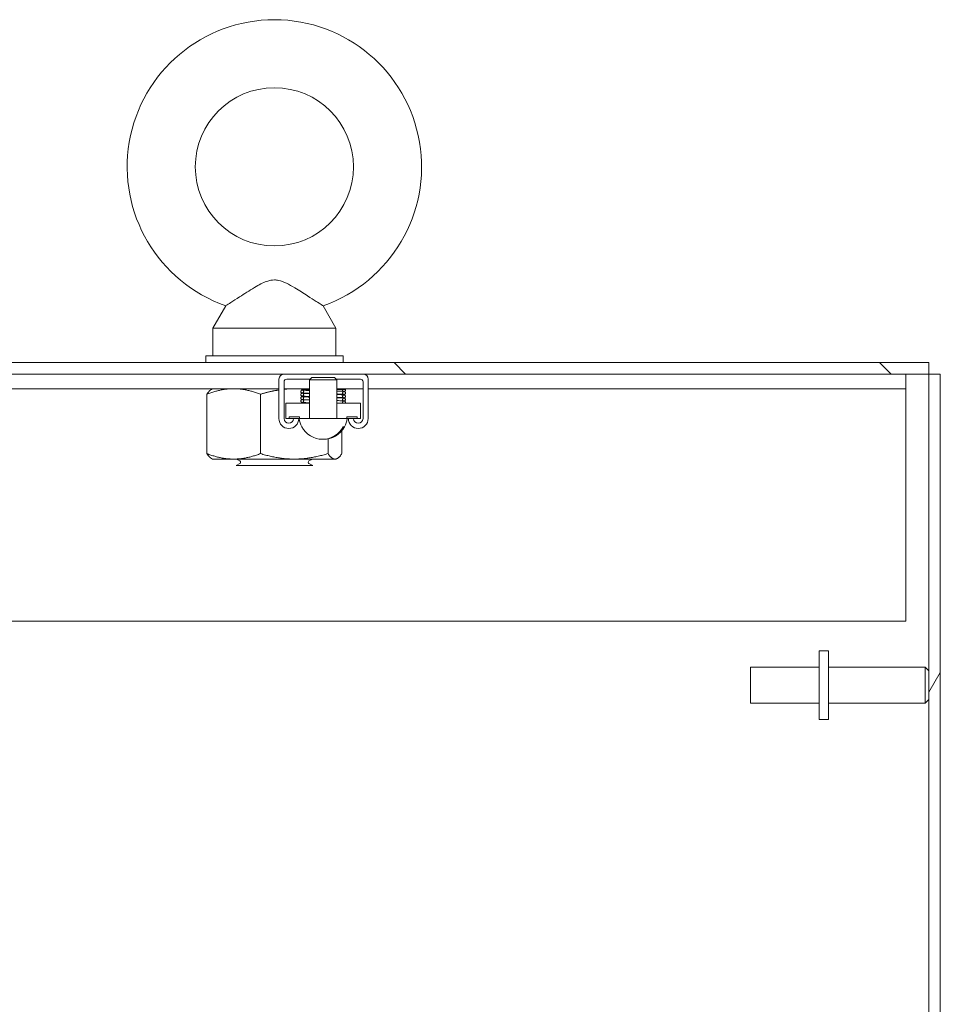
# Model space of a CAD drawing. Units: inches. Extents: x 16 to 411, y 8 to 254.
# Drawn here: x 311 to 319, y 188 to 197 of the extents above; entities that cross this region are included whole.
import ezdxf

# ---------------------------------------------------------------- set-up
doc = ezdxf.new("R2010")
doc.units = ezdxf.units.IN
doc.header["$LTSCALE"] = 25
doc.header["$MEASUREMENT"] = 0
for name, color, linetype, lineweight in [('Hatch (ANSI)', 7, 'Continuous', 5), ('Visible (ANSI)', 7, 'Continuous', 5), ('Visible Narrow (ANSI)', 7, 'Continuous', 5)]:
    doc.layers.add(name, color=color, linetype=linetype, lineweight=lineweight)

msp = doc.modelspace()

# ---------------------------------------------------------------- hatches: boundary and pattern name
at = {"layer": 'Hatch (ANSI)'}
h = msp.add_hatch(dxfattribs=at)
h.set_pattern_fill('ANSI31', color=256, scale=25, angle=90, style=0)
edge = h.paths.add_edge_path()
edge.add_line((307.4783, 192.3288), (307.4783, 193.3552))
edge.add_ellipse((307.7283, 193.3552), major_axis=(0, 0.25), ratio=1, start_angle=0, end_angle=90, ccw=False)
edge.add_line((307.7283, 193.6052), (313.5253, 193.6052))
edge.add_line((313.5253, 193.6052), (314.2438, 193.6052))
edge.add_line((314.2438, 193.6052), (319.3953, 193.6052))
edge.add_line((319.3953, 193.6052), (319.3953, 193.7092))
edge.add_line((319.3953, 193.7092), (307.7283, 193.7092))
edge.add_ellipse((307.7283, 193.3552), major_axis=(-0.354, 0), ratio=1, start_angle=270, end_angle=360)
edge.add_line((307.3743, 193.3552), (307.3743, 192.3288))
edge.add_ellipse((307.2337, 192.3288), major_axis=(0, -0.1406), ratio=1, start_angle=0, end_angle=90, ccw=False)
edge.add_line((307.2337, 192.1882), (306.723, 192.1882))
edge.add_ellipse((306.723, 192.3288), major_axis=(-0.1406, 0), ratio=1, start_angle=37.86411, end_angle=90, ccw=False)
edge.add_ellipse((306.723, 192.3288), major_axis=(-0.0863, 0.111), ratio=1, start_angle=52.13589, end_angle=90, ccw=False)
edge.add_line((306.5823, 192.3288), (306.5823, 192.7092))
edge.add_line((306.5823, 192.7092), (306.4783, 192.7092))
edge.add_line((306.4783, 192.7092), (306.4783, 192.3288))
edge.add_ellipse((306.723, 192.3288), major_axis=(0, -0.2446), ratio=1, start_angle=270, end_angle=316.64413)
edge.add_ellipse((306.723, 192.3288), major_axis=(-0.1679, -0.1779), ratio=1, start_angle=0, end_angle=43.35587)
edge.add_line((306.723, 192.0842), (307.2337, 192.0842))
edge.add_ellipse((307.2337, 192.3288), major_axis=(0, -0.2446), ratio=1, start_angle=0, end_angle=90)
h = msp.add_hatch(dxfattribs=at)
h.set_pattern_fill('ANSI31', color=256, scale=25, angle=105.0002, style=0)
edge = h.paths.add_edge_path()
edge.add_ellipse((313.5488, 193.5347), major_axis=(-0.0235, 0), ratio=1, start_angle=270, end_angle=360)
edge.add_line((313.5253, 193.5347), (313.5253, 193.1989))
edge.add_ellipse((313.5683, 193.1989), major_axis=(0, -0.0429), ratio=1, start_angle=270, end_angle=450)
edge.add_line((313.6112, 193.1989), (313.6582, 193.1989))
edge.add_ellipse((313.5683, 193.1989), major_axis=(-0.0899, 0), ratio=1, start_angle=0, end_angle=180, ccw=False)
edge.add_line((313.4783, 193.1989), (313.4783, 193.5582))
edge.add_ellipse((313.5253, 193.5582), major_axis=(-0.047, 0), ratio=1, start_angle=270, end_angle=360, ccw=False)
edge.add_line((313.5253, 193.6052), (314.2438, 193.6052))
edge.add_ellipse((314.2438, 193.5582), major_axis=(0, 0.047), ratio=1, start_angle=270, end_angle=360, ccw=False)
edge.add_line((314.2908, 193.5582), (314.2908, 193.1989))
edge.add_ellipse((314.2009, 193.1989), major_axis=(0, -0.0899), ratio=1, start_angle=270, end_angle=450, ccw=False)
edge.add_line((314.111, 193.1989), (314.158, 193.1989))
edge.add_ellipse((314.2009, 193.1989), major_axis=(0, -0.0429), ratio=1, start_angle=270, end_angle=450)
edge.add_line((314.2438, 193.1989), (314.2438, 193.5347))
edge.add_ellipse((314.2203, 193.5347), major_axis=(0.0235, 0), ratio=1, start_angle=0, end_angle=90)
edge.add_line((314.2203, 193.5582), (313.9999, 193.5582))
edge.add_line((313.9999, 193.5582), (313.9843, 193.5739))
edge.add_line((313.9843, 193.5739), (313.7769, 193.5739))
edge.add_line((313.7769, 193.5739), (313.7612, 193.5582))
edge.add_line((313.7612, 193.5582), (313.5488, 193.5582))
h = msp.add_hatch(dxfattribs=at)
h.set_pattern_fill('ANSI31', color=256, scale=25, angle=15, style=0)
h.paths.add_polyline_path([(319.4993, 193.6052), (319.3953, 193.6052), (319.3953, 179.6123), (319.3953, 179.4481), (319.3953, 135.8452), (319.3953, 135.681), (319.3953, 123.3564), (319.3953, 121.9502), (319.3953, 121.6882), (319.4993, 121.6882)])
h = msp.add_hatch(dxfattribs=at)
h.set_pattern_fill('ANSI31', color=256, scale=25, style=0)
edge = h.paths.add_edge_path()
edge.add_spline(control_points=[(313.6775, 193.3858), (313.6775, 193.3858), (313.6775, 193.3858), (313.6775, 193.3858), (313.6775, 193.3849), (313.6776, 193.3839), (313.678, 193.382), (313.6783, 193.3811), (313.6794, 193.3787), (313.6805, 193.3774), (313.683, 193.3751), (313.6844, 193.3742), (313.6876, 193.373), (313.6893, 193.3728), (313.6927, 193.3729), (313.6943, 193.3733), (313.6974, 193.3747), (313.6988, 193.3757), (313.7011, 193.3782), (313.702, 193.3796), (313.7032, 193.3828), (313.7035, 193.3845), (313.7034, 193.3879), (313.703, 193.3895), (313.7017, 193.3926), (313.7007, 193.394), (313.6983, 193.3964), (313.6968, 193.3973), (313.6937, 193.3985), (313.692, 193.3989), (313.6886, 193.3988), (313.6869, 193.3985), (313.6838, 193.3971), (313.6824, 193.3962), (313.68, 193.3938), (313.6791, 193.3923), (313.6778, 193.3892), (313.6775, 193.3875), (313.6775, 193.3858)], knot_values=[-0.000012, -0.000012, -0.000012, -0.000012, 0, 0, 0, 0.007306, 0.007306, 0.014612, 0.014612, 0.027514, 0.027514, 0.040411, 0.040411, 0.053307, 0.053307, 0.066204, 0.066204, 0.079104, 0.079104, 0.092009, 0.092009, 0.104915, 0.104915, 0.117819, 0.117819, 0.13072, 0.13072, 0.143618, 0.143618, 0.156514, 0.156514, 0.169411, 0.169411, 0.182312, 0.182312, 0.195216, 0.195216, 0.20811, 0.20811, 0.20811, 0.20811], degree=3, periodic=0)
edge = h.paths.add_edge_path()
edge.add_spline(control_points=[(314.0837, 193.3727), (314.0837, 193.3729), (314.0837, 193.3731), (314.0836, 193.375), (314.0832, 193.3766), (314.0818, 193.3797), (314.0808, 193.3811), (314.0783, 193.3834), (314.0768, 193.3843), (314.0736, 193.3854), (314.072, 193.3857), (314.0686, 193.3856), (314.0669, 193.3852), (314.0638, 193.3838), (314.0624, 193.3828), (314.0601, 193.3804), (314.0592, 193.3789), (314.058, 193.3758), (314.0577, 193.3741), (314.0578, 193.3707), (314.0581, 193.369), (314.0595, 193.3659), (314.0604, 193.3645), (314.0629, 193.3622), (314.0643, 193.3612), (314.0675, 193.36), (314.0691, 193.3596), (314.0725, 193.3597), (314.0742, 193.36), (314.0773, 193.3613), (314.0787, 193.3623), (314.0811, 193.3647), (314.0821, 193.3661), (314.0827, 193.3677), (314.0831, 193.3686), (314.0834, 193.3695), (314.0837, 193.3712), (314.0837, 193.3719), (314.0837, 193.3727)], knot_values=[-0.19508, -0.19508, -0.19508, -0.19508, -0.193504, -0.193504, -0.180601, -0.180601, -0.1677, -0.1677, -0.154802, -0.154802, -0.141905, -0.141905, -0.129008, -0.129008, -0.116108, -0.116108, -0.103205, -0.103205, -0.0903, -0.0903, -0.077396, -0.077396, -0.064495, -0.064495, -0.051598, -0.051598, -0.038701, -0.038701, -0.025803, -0.025803, -0.012903, -0.012903, 0, 0, 0, 0.007306, 0.007306, 0.013037, 0.013037, 0.013037, 0.013037], degree=3, periodic=0)
edge = h.paths.add_edge_path()
edge.add_line((314.0598, 193.3395), (314.0816, 193.3395))
edge.add_spline(control_points=[(314.0816, 193.3395), (314.082, 193.3402), (314.0824, 193.3409), (314.0827, 193.3417), (314.0831, 193.3426), (314.0834, 193.3435), (314.0837, 193.3452), (314.0837, 193.3459), (314.0837, 193.3467)], knot_values=[-0.006201, -0.006201, -0.006201, -0.006201, 0, 0, 0, 0.007306, 0.007306, 0.012983, 0.012983, 0.012983, 0.012983], degree=3, periodic=0)
edge.add_spline(control_points=[(314.0837, 193.3467), (314.0837, 193.3469), (314.0837, 193.3471), (314.0836, 193.349), (314.0832, 193.3506), (314.0818, 193.3537), (314.0808, 193.3551), (314.0783, 193.3574), (314.0768, 193.3583), (314.0736, 193.3594), (314.0719, 193.3597), (314.0686, 193.3596), (314.0669, 193.3592), (314.0638, 193.3578), (314.0624, 193.3568), (314.0601, 193.3543), (314.0592, 193.3529), (314.058, 193.3497), (314.0577, 193.348), (314.0578, 193.3447), (314.0581, 193.343), (314.0591, 193.3408), (314.0594, 193.3401), (314.0598, 193.3395)], knot_values=[-0.195134, -0.195134, -0.195134, -0.195134, -0.193504, -0.193504, -0.180601, -0.180601, -0.1677, -0.1677, -0.154802, -0.154802, -0.141905, -0.141905, -0.129008, -0.129008, -0.116108, -0.116108, -0.103205, -0.103205, -0.0903, -0.0903, -0.077396, -0.077396, -0.071855, -0.071855, -0.071855, -0.071855], degree=3, periodic=0)
edge = h.paths.add_edge_path()
edge.add_spline(control_points=[(313.6775, 193.3597), (313.6775, 193.3593), (313.6775, 193.359), (313.6775, 193.3586), (313.6776, 193.3577), (313.6778, 193.3567), (313.6783, 193.3549), (313.6787, 193.354), (313.68, 193.3517), (313.6811, 193.3504), (313.6838, 193.3484), (313.6853, 193.3476), (313.6886, 193.3467), (313.6903, 193.3465), (313.6937, 193.3469), (313.6953, 193.3475), (313.6983, 193.3491), (313.6996, 193.3502), (313.7017, 193.3529), (313.7025, 193.3544), (313.7034, 193.3576), (313.7036, 193.3593), (313.7032, 193.3627), (313.7027, 193.3643), (313.7011, 193.3673), (313.7, 193.3686), (313.6974, 193.3708), (313.6959, 193.3716), (313.6927, 193.3726), (313.691, 193.3728), (313.6876, 193.3725), (313.686, 193.372), (313.683, 193.3704), (313.6816, 193.3693), (313.6794, 193.3667), (313.6786, 193.3652), (313.6777, 193.3623), (313.6775, 193.361), (313.6775, 193.3597)], knot_values=[-0.002599, -0.002599, -0.002599, -0.002599, 0, 0, 0, 0.007306, 0.007306, 0.014611, 0.014611, 0.027511, 0.027511, 0.040409, 0.040409, 0.053305, 0.053305, 0.066203, 0.066203, 0.079104, 0.079104, 0.092007, 0.092007, 0.104912, 0.104912, 0.117816, 0.117816, 0.130716, 0.130716, 0.143613, 0.143613, 0.15651, 0.15651, 0.169408, 0.169408, 0.182309, 0.182309, 0.195212, 0.195212, 0.205517, 0.205517, 0.205517, 0.205517], degree=3, periodic=0)
edge = h.paths.add_edge_path()
edge.add_spline(control_points=[(314.0577, 193.4326), (314.0577, 193.4318), (314.0578, 193.4309), (314.058, 193.4301), (314.0581, 193.4292), (314.0584, 193.4282), (314.0592, 193.4265), (314.0597, 193.4256), (314.0613, 193.4235), (314.0625, 193.4224), (314.0654, 193.4206), (314.067, 193.42), (314.0703, 193.4195), (314.0721, 193.4195), (314.0754, 193.4203), (314.0769, 193.421), (314.0797, 193.423), (314.0808, 193.4242), (314.0826, 193.4271), (314.0832, 193.4287), (314.0838, 193.432), (314.0838, 193.4338), (314.083, 193.4371), (314.0824, 193.4386), (314.0804, 193.4414), (314.0792, 193.4426), (314.0763, 193.4444), (314.0748, 193.4451), (314.0714, 193.4457), (314.0697, 193.4457), (314.0664, 193.445), (314.0648, 193.4443), (314.062, 193.4424), (314.0608, 193.4412), (314.0589, 193.4384), (314.0583, 193.4368), (314.0578, 193.4343), (314.0577, 193.4334), (314.0577, 193.4326)], knot_values=[-0.006384, -0.006384, -0.006384, -0.006384, 0, 0, 0, 0.007306, 0.007306, 0.014611, 0.014611, 0.02751, 0.02751, 0.040406, 0.040406, 0.053303, 0.053303, 0.066202, 0.066202, 0.079104, 0.079104, 0.092009, 0.092009, 0.104914, 0.104914, 0.117817, 0.117817, 0.130717, 0.130717, 0.143614, 0.143614, 0.15651, 0.15651, 0.169408, 0.169408, 0.18231, 0.18231, 0.195215, 0.195215, 0.201737, 0.201737, 0.201737, 0.201737], degree=3, periodic=0)
edge = h.paths.add_edge_path()
edge.add_spline(control_points=[(313.7035, 193.4457), (313.7035, 193.4459), (313.7035, 193.4461), (313.7034, 193.448), (313.7029, 193.4497), (313.7015, 193.4527), (313.7005, 193.4541), (313.698, 193.4564), (313.6965, 193.4573), (313.6934, 193.4585), (313.6917, 193.4587), (313.6883, 193.4586), (313.6866, 193.4582), (313.6835, 193.4568), (313.6822, 193.4558), (313.6798, 193.4533), (313.6789, 193.4519), (313.6777, 193.4487), (313.6774, 193.447), (313.6775, 193.4437), (313.6779, 193.442), (313.6792, 193.4389), (313.6802, 193.4375), (313.6827, 193.4351), (313.6841, 193.4342), (313.6872, 193.433), (313.6889, 193.4326), (313.6923, 193.4327), (313.694, 193.433), (313.6971, 193.4343), (313.6985, 193.4353), (313.7009, 193.4377), (313.7018, 193.4391), (313.7025, 193.4407), (313.7028, 193.4416), (313.7031, 193.4425), (313.7034, 193.4442), (313.7035, 193.4449), (313.7035, 193.4457)], knot_values=[-0.195175, -0.195175, -0.195175, -0.195175, -0.193503, -0.193503, -0.1806, -0.1806, -0.167699, -0.167699, -0.154802, -0.154802, -0.141905, -0.141905, -0.129007, -0.129007, -0.116106, -0.116106, -0.103203, -0.103203, -0.090299, -0.090299, -0.077396, -0.077396, -0.064495, -0.064495, -0.051596, -0.051596, -0.0387, -0.0387, -0.025803, -0.025803, -0.012903, -0.012903, 0, 0, 0, 0.007307, 0.007307, 0.012941, 0.012941, 0.012941, 0.012941], degree=3, periodic=0)
edge = h.paths.add_edge_path()
edge.add_line((314.0823, 193.4645), (314.0591, 193.4645))
edge.add_spline(control_points=[(314.0591, 193.4645), (314.0591, 193.4645), (314.0591, 193.4645), (314.0583, 193.4629), (314.0579, 193.4613), (314.0577, 193.4593), (314.0577, 193.459), (314.0577, 193.4587)], knot_values=[-0.0389, -0.0389, -0.0389, -0.0389, -0.03871, -0.03871, -0.025806, -0.025806, -0.023414, -0.023414, -0.023414, -0.023414], degree=3, periodic=0)
edge.add_spline(control_points=[(314.0577, 193.4587), (314.0577, 193.4573), (314.0579, 193.4559), (314.0589, 193.453), (314.0597, 193.4515), (314.0608, 193.4502), (314.0615, 193.4495), (314.0622, 193.4488), (314.0637, 193.4477), (314.0645, 193.4472), (314.0669, 193.4461), (314.0686, 193.4457), (314.072, 193.4456), (314.0737, 193.4459), (314.0768, 193.4471), (314.0783, 193.448), (314.0808, 193.4503), (314.0818, 193.4516), (314.0832, 193.4547), (314.0836, 193.4564), (314.0838, 193.4598), (314.0835, 193.4615), (314.0828, 193.4636), (314.0826, 193.464), (314.0823, 193.4645)], knot_values=[-0.023414, -0.023414, -0.023414, -0.023414, -0.012901, -0.012901, 0, 0, 0, 0.007303, 0.007303, 0.014606, 0.014606, 0.027502, 0.027502, 0.0404, 0.0404, 0.0533, 0.0533, 0.066202, 0.066202, 0.079106, 0.079106, 0.09201, 0.09201, 0.096119, 0.096119, 0.096119, 0.096119], degree=3, periodic=0)
edge = h.paths.add_edge_path()
edge.add_spline(control_points=[(313.7035, 193.4177), (313.7035, 193.4182), (313.7034, 193.4188), (313.7032, 193.421), (313.7026, 193.4226), (313.701, 193.4256), (313.6998, 193.4268), (313.6972, 193.4289), (313.6957, 193.4297), (313.6924, 193.4307), (313.6907, 193.4308), (313.6873, 193.4304), (313.6857, 193.4299), (313.6827, 193.4283), (313.6814, 193.4272), (313.6793, 193.4245), (313.6785, 193.423), (313.6775, 193.4198), (313.6774, 193.4181), (313.6777, 193.4147), (313.6782, 193.4131), (313.6798, 193.4101), (313.6809, 193.4088), (313.6835, 193.4066), (313.685, 193.4058), (313.6882, 193.4048), (313.6899, 193.4046), (313.6933, 193.4049), (313.6949, 193.4053), (313.6979, 193.4069), (313.6993, 193.4079), (313.7004, 193.4092), (313.701, 193.41), (313.7015, 193.4108), (313.7024, 193.4125), (313.7028, 193.4134), (313.7033, 193.4154), (313.7035, 193.4165), (313.7035, 193.4177)], knot_values=[-0.184739, -0.184739, -0.184739, -0.184739, -0.180606, -0.180606, -0.167701, -0.167701, -0.154801, -0.154801, -0.141905, -0.141905, -0.12901, -0.12901, -0.116112, -0.116112, -0.103209, -0.103209, -0.090303, -0.090303, -0.077396, -0.077396, -0.064491, -0.064491, -0.051589, -0.051589, -0.038693, -0.038693, -0.025798, -0.025798, -0.012901, -0.012901, 0, 0, 0, 0.007307, 0.007307, 0.014615, 0.014615, 0.023391, 0.023391, 0.023391, 0.023391], degree=3, periodic=0)
edge = h.paths.add_edge_path()
edge.add_spline(control_points=[(314.0577, 193.401), (314.0577, 193.3996), (314.0579, 193.3982), (314.0589, 193.3953), (314.0597, 193.3938), (314.0608, 193.3925), (314.0615, 193.3918), (314.0622, 193.3911), (314.0637, 193.39), (314.0645, 193.3895), (314.0669, 193.3884), (314.0686, 193.388), (314.072, 193.3879), (314.0737, 193.3882), (314.0768, 193.3894), (314.0783, 193.3903), (314.0808, 193.3926), (314.0818, 193.3939), (314.0832, 193.397), (314.0836, 193.3987), (314.0838, 193.4021), (314.0835, 193.4038), (314.0824, 193.4069), (314.0815, 193.4084), (314.0792, 193.4109), (314.0779, 193.4119), (314.0748, 193.4134), (314.0732, 193.4138), (314.0698, 193.414), (314.0681, 193.4138), (314.0649, 193.4127), (314.0634, 193.4119), (314.0609, 193.4096), (314.0598, 193.4083), (314.0583, 193.4052), (314.0579, 193.4036), (314.0577, 193.4016), (314.0577, 193.4013), (314.0577, 193.401)], knot_values=[-0.023426, -0.023426, -0.023426, -0.023426, -0.012903, -0.012903, 0, 0, 0, 0.007303, 0.007303, 0.014605, 0.014605, 0.027499, 0.027499, 0.040395, 0.040395, 0.053296, 0.053296, 0.066202, 0.066202, 0.07911, 0.07911, 0.092017, 0.092017, 0.10492, 0.10492, 0.117819, 0.117819, 0.130714, 0.130714, 0.143608, 0.143608, 0.156508, 0.156508, 0.169413, 0.169413, 0.182322, 0.182322, 0.184708, 0.184708, 0.184708, 0.184708], degree=3, periodic=0)
h = msp.add_hatch(dxfattribs=at)
h.set_pattern_fill('ANSI31', color=256, scale=25, angle=105.0002, style=0)
h.paths.add_polyline_path([(313.6658, 193.2145), (313.6658, 193.1989), (313.7556, 193.1989), (313.7556, 193.3395), (313.5408, 193.3395), (313.5408, 193.1989), (313.5721, 193.1989), (313.5721, 193.2145)])
h.paths.add_polyline_path([(314.0953, 193.1989), (314.0953, 193.2145), (314.1891, 193.2145), (314.1891, 193.1989), (314.2203, 193.1989), (314.2203, 193.3395), (314.0816, 193.3395), (314.0598, 193.3395), (314.0056, 193.3395), (314.0056, 193.1989)])

# ---------------------------------------------------------------- linework, layer by layer
at = {"layer": 'Visible (ANSI)'}
for p, q in [((312.9936, 194.2271), (312.8768, 194.0217)), ((313.8801, 194.2271), (313.9968, 194.0217)), ((312.8768, 194.0217), (313.9968, 194.0217)), ((312.8768, 194.0217), (312.8768, 193.7717)), ((313.9968, 194.0217), (313.9968, 193.7717)), ((314.0618, 193.7717), (312.8118, 193.7717)), ((312.8118, 193.7717), (312.8118, 193.7092)), ((314.0618, 193.7717), (314.0618, 193.7092)), ((319.3953, 193.7092), (307.7283, 193.7092)), ((319.3953, 193.6052), (319.3953, 193.7092)), ((307.7283, 193.6052), (319.3953, 193.6052)), ((314.2438, 193.6052), (313.5253, 193.6052)), ((319.1868, 193.4712), (319.1868, 193.6052)), ((319.4993, 193.6052), (319.3953, 193.6052)), ((319.3953, 193.6052), (319.3953, 121.6882)), ((319.4993, 121.6882), (319.4993, 193.6052)), ((313.4783, 193.5582), (313.4783, 193.1989)), ((313.5253, 193.1989), (313.5253, 193.5347)), ((313.5488, 193.5582), (313.7612, 193.5582)), ((313.7769, 193.5739), (313.7556, 193.5525)), ((314.0056, 193.5525), (313.7556, 193.5525)), ((313.7556, 193.1989), (313.7556, 193.5525)), ((313.7769, 193.5739), (313.9843, 193.5739)), ((313.9843, 193.5739), (314.0056, 193.5525)), ((313.9999, 193.5582), (314.2203, 193.5582)), ((314.0056, 193.1989), (314.0056, 193.5525)), ((314.2438, 193.5347), (314.2438, 193.1989)), ((314.2908, 193.1989), (314.2908, 193.5582)), ((307.6868, 193.4712), (313.4783, 193.4712)), ((312.8218, 193.4209), (312.8218, 192.8804)), ((312.8743, 193.4712), (312.8633, 193.4648)), ((313.31, 193.4209), (313.31, 192.8804)), ((313.5253, 193.4712), (313.7556, 193.4712)), ((314.0056, 193.4712), (314.2438, 193.4712)), ((314.0056, 193.4675), (314.0104, 193.4648)), ((314.0591, 193.4645), (314.0056, 193.4645)), ((314.0519, 193.4209), (314.0519, 193.4164)), ((314.0823, 193.4645), (314.0591, 193.4645)), ((314.0823, 193.4645), (314.0823, 193.4645)), ((314.2908, 193.4712), (319.1868, 193.4712)), ((319.1868, 193.4712), (319.1868, 193.3305)), ((313.7556, 193.3395), (313.5408, 193.3395)), ((313.5408, 193.3395), (313.5408, 193.1989)), ((313.7556, 193.1989), (313.7556, 193.3395)), ((314.2203, 193.3395), (314.0056, 193.3395)), ((314.0056, 193.3395), (314.0056, 193.1989)), ((314.0519, 193.3903), (314.0519, 193.3875)), ((314.0598, 193.3395), (314.0816, 193.3395)), ((314.2203, 193.1989), (314.2203, 193.3395)), ((319.1868, 191.3552), (319.1868, 193.3305)), ((313.5408, 193.1989), (313.5721, 193.1989)), ((313.5721, 193.1989), (313.5721, 193.2145)), ((313.5721, 193.2145), (313.6658, 193.2145)), ((313.6112, 193.1989), (313.5721, 193.1989)), ((313.6582, 193.1989), (313.6112, 193.1989)), ((313.6621, 193.1989), (313.6582, 193.1989)), ((314.0991, 193.1989), (313.6621, 193.1989)), ((313.6658, 193.2145), (313.6658, 193.1989)), ((314.0953, 193.1989), (314.0953, 193.2145)), ((314.0953, 193.2145), (314.1891, 193.2145)), ((314.111, 193.1989), (314.0991, 193.1989)), ((314.158, 193.1989), (314.111, 193.1989)), ((314.1891, 193.1989), (314.158, 193.1989)), ((314.1891, 193.2145), (314.1891, 193.1989)), ((314.1891, 193.1989), (314.2203, 193.1989)), ((313.6861, 193.1249), (313.6859, 193.1249)), ((314.0519, 193.0901), (314.0519, 192.8804)), ((314.0753, 193.1249), (314.0637, 193.1249)), ((313.9251, 193.0147), (313.9251, 192.8804)), ((312.8743, 192.8302), (312.8633, 192.8365)), ((312.8743, 192.8302), (313.0659, 192.8302)), ((313.0659, 192.8302), (313.6176, 192.8302)), ((313.1219, 192.7892), (313.0883, 192.7717)), ((313.1219, 192.8142), (313.0911, 192.8302)), ((313.6176, 192.8302), (313.9885, 192.8302)), ((313.7518, 192.8142), (313.7825, 192.8302)), ((313.7518, 192.7892), (313.7854, 192.7717)), ((313.9885, 192.8302), (313.9993, 192.8302)), ((313.9993, 192.8302), (314.0104, 192.8365)), ((313.7854, 192.7717), (313.0883, 192.7717)), ((308.4783, 191.3552), (319.1868, 191.3552)), ((318.3953, 191.0842), (318.3953, 190.4592)), ((318.3953, 191.0842), (318.4803, 191.0842)), ((318.4803, 191.0842), (318.4803, 190.4592)), ((317.7703, 190.6067), (317.7703, 190.9367)), ((318.3953, 190.9367), (317.7703, 190.9367)), ((318.4803, 190.9367), (319.3603, 190.9367)), ((319.3603, 190.6067), (319.3603, 190.9367)), ((319.3953, 190.9017), (319.3603, 190.9367)), ((319.3953, 190.6417), (319.3603, 190.6067)), ((318.3953, 190.6067), (317.7703, 190.6067)), ((318.4803, 190.6067), (319.3603, 190.6067)), ((318.3953, 190.4592), (318.4803, 190.4592))]:
    msp.add_line(p, q, dxfattribs=at)
msp.add_circle((313.4368, 195.4917), 0.72, dxfattribs=at)
for centre, radius, start, end in [((313.4368, 195.4917), 1.34, 289.31735, 250.68265), ((313.5253, 193.5582), 0.047, 90, 180), ((314.2438, 193.5582), 0.047, 0, 90), ((313.5488, 193.5347), 0.0235, 90, 180), ((314.2203, 193.5347), 0.0235, 0, 90), ((313.5683, 193.1989), 0.0899, 180, 0), ((313.5683, 193.1989), 0.0429, 180, 0), ((313.8806, 193.2284), 0.2205, 187.68387, 207.99139), ((313.8806, 193.2284), 0.2205, 332.00861, 352.31613), ((314.2009, 193.1989), 0.0899, 180, 0), ((314.2009, 193.1989), 0.0429, 180, 0), ((313.1154, 192.8017), 0.0141, 297.5, 62.5), ((313.7583, 192.8017), 0.0141, 117.5, 242.5)]:
    msp.add_arc(centre, radius, start, end, dxfattribs=at)
for centre, start_param in [((313.8749, 193.2284), 5.208806), ((313.8863, 193.2284), 6.256629)]:
    msp.add_ellipse(centre, major_axis=(0, -0.2173), ratio=0.988372, start_param=start_param, end_param=7.357564, dxfattribs=at)
for points, knots in [([(313.4368, 194.4617), (313.4159, 194.4617), (313.3936, 194.4579), (313.3323, 194.4365), (313.2947, 194.416), (313.2078, 194.3642), (313.1616, 194.3341), (313.0897, 194.288), (313.0622, 194.2704), (313.0223, 194.2451), (313.0086, 194.2365), (312.996, 194.2286), (312.9936, 194.2271), (312.9936, 194.2271)], [0, 0, 0, 0, 0.062924, 0.062924, 0.1490706, 0.1490706, 0.2561051, 0.2561051, 0.336116, 0.336116, 0.4032822, 0.4032822, 0.4447725, 0.4447725, 0.4447725, 0.4447725]), ([(313.8801, 194.2271), (313.8801, 194.2271), (313.8801, 194.2271), (313.8793, 194.2276), (313.8733, 194.2313), (313.8519, 194.2448), (313.8362, 194.2547), (313.7948, 194.281), (313.7683, 194.2981), (313.703, 194.3399), (313.6632, 194.3656), (313.5717, 194.4205), (313.5225, 194.4475), (313.4629, 194.4602), (313.45, 194.4617), (313.4368, 194.4617)], [1.4343148, 1.4343148, 1.4343148, 1.4343148, 1.4398265, 1.4398265, 1.5142017, 1.5142017, 1.5926848, 1.5926848, 1.6852455, 1.6852455, 1.8026878, 1.8026878, 1.9462224, 1.9462224, 1.9858069, 1.9858069, 1.9858069, 1.9858069]), ([(313.7035, 193.4457), (313.7035, 193.4459), (313.7035, 193.4461), (313.7034, 193.448), (313.7029, 193.4497), (313.7015, 193.4527), (313.7005, 193.4541), (313.698, 193.4564), (313.6965, 193.4573), (313.6934, 193.4585), (313.6917, 193.4587), (313.6883, 193.4586), (313.6866, 193.4582), (313.6835, 193.4568), (313.6822, 193.4558), (313.6798, 193.4533), (313.6789, 193.4519), (313.6777, 193.4487), (313.6774, 193.447), (313.6775, 193.4437), (313.6779, 193.442), (313.6792, 193.4389), (313.6802, 193.4375), (313.6827, 193.4351), (313.6841, 193.4342), (313.6872, 193.433), (313.6889, 193.4326), (313.6923, 193.4327), (313.694, 193.433), (313.6971, 193.4343), (313.6985, 193.4353), (313.7009, 193.4377), (313.7018, 193.4391), (313.7025, 193.4407), (313.7028, 193.4416), (313.7031, 193.4425), (313.7034, 193.4442), (313.7035, 193.4449), (313.7035, 193.4457)], [-0.1951753, -0.1951753, -0.1951753, -0.1951753, -0.1935031, -0.1935031, -0.1805995, -0.1805995, -0.1676991, -0.1676991, -0.1548015, -0.1548015, -0.1419049, -0.1419049, -0.1290069, -0.1290069, -0.1161063, -0.1161063, -0.1032032, -0.1032032, -0.090299, -0.090299, -0.0773956, -0.0773956, -0.0644946, -0.0644946, -0.0515963, -0.0515963, -0.0386998, -0.0386998, -0.0258028, -0.0258028, -0.0129031, -0.0129031, 0, 0, 0, 0.0073066, 0.0073066, 0.0129411, 0.0129411, 0.0129411, 0.0129411]), ([(313.7035, 193.4177), (313.7035, 193.4182), (313.7034, 193.4188), (313.7032, 193.421), (313.7026, 193.4226), (313.701, 193.4256), (313.6998, 193.4268), (313.6972, 193.4289), (313.6957, 193.4297), (313.6924, 193.4307), (313.6907, 193.4308), (313.6873, 193.4304), (313.6857, 193.4299), (313.6827, 193.4283), (313.6814, 193.4272), (313.6793, 193.4245), (313.6785, 193.423), (313.6775, 193.4198), (313.6774, 193.4181), (313.6777, 193.4147), (313.6782, 193.4131), (313.6798, 193.4101), (313.6809, 193.4088), (313.6835, 193.4066), (313.685, 193.4058), (313.6882, 193.4048), (313.6899, 193.4046), (313.6933, 193.4049), (313.6949, 193.4053), (313.6979, 193.4069), (313.6993, 193.4079), (313.7004, 193.4092), (313.701, 193.41), (313.7015, 193.4108), (313.7024, 193.4125), (313.7028, 193.4134), (313.7033, 193.4154), (313.7035, 193.4165), (313.7035, 193.4177)], [-0.1847392, -0.1847392, -0.1847392, -0.1847392, -0.1806064, -0.1806064, -0.1677011, -0.1677011, -0.154801, -0.154801, -0.1419051, -0.1419051, -0.1290098, -0.1290098, -0.1161118, -0.1161118, -0.1032094, -0.1032094, -0.0903033, -0.0903033, -0.077396, -0.077396, -0.0644907, -0.0644907, -0.0515894, -0.0515894, -0.0386925, -0.0386925, -0.0257977, -0.0257977, -0.0129013, -0.0129013, 0, 0, 0, 0.0073074, 0.0073074, 0.0146152, 0.0146152, 0.0233908, 0.0233908, 0.0233908, 0.0233908]), ([(313.7556, 193.4291), (313.7509, 193.4293), (313.7463, 193.4294), (313.7281, 193.43), (313.7163, 193.4304), (313.6988, 193.4313), (313.6937, 193.4316), (313.6884, 193.4326), (313.6875, 193.4327), (313.6853, 193.4336), (313.6847, 193.4339), (313.6836, 193.4345), (313.6831, 193.4348), (313.6819, 193.4358), (313.6811, 193.4366), (313.6796, 193.4384), (313.679, 193.4395), (313.6779, 193.4419), (313.6776, 193.4433), (313.6775, 193.445), (313.6775, 193.4453), (313.6775, 193.4457)], [0.417176, 0.417176, 0.417176, 0.417176, 0.4646382, 0.4646382, 0.6193364, 0.6193364, 0.7757232, 0.7757232, 0.8066071, 0.8066071, 0.8155134, 0.8155134, 0.821516, 0.821516, 0.8314179, 0.8314179, 0.841483, 0.841483, 0.8527098, 0.8527098, 0.8553376, 0.8553376, 0.8553376, 0.8553376]), ([(313.6904, 193.4041), (313.6893, 193.4043), (313.6882, 193.4045), (313.686, 193.4053), (313.6854, 193.4055), (313.6843, 193.4061), (313.6837, 193.4064), (313.6826, 193.4072), (313.682, 193.4077), (313.6804, 193.4092), (313.6794, 193.4105), (313.6783, 193.4129), (313.678, 193.4138), (313.6776, 193.4157), (313.6775, 193.4167), (313.6775, 193.4177)], [0, 0, 0, 0, 0.0401133, 0.0401133, 0.05115575, 0.05115575, 0.05893052, 0.05893052, 0.06671907, 0.06671907, 0.08047221, 0.08047221, 0.08831003, 0.08831003, 0.09649688, 0.09649688, 0.09649688, 0.09649688]), ([(313.7556, 193.4002), (313.7556, 193.4002), (313.7555, 193.4002), (313.7478, 193.4005), (313.7406, 193.4007), (313.7274, 193.4013), (313.7214, 193.4016), (313.7108, 193.4022), (313.7062, 193.4025), (313.6971, 193.4032), (313.6935, 193.4035), (313.6903, 193.4041)], [2.4375287, 2.4375287, 2.4375287, 2.4375287, 2.4381476, 2.4381476, 2.5991455, 2.5991455, 2.7610103, 2.7610103, 2.9251518, 2.9251518, 3.1415927, 3.1415927, 3.1415927, 3.1415927]), ([(313.6951, 193.4578), (313.6959, 193.4577), (313.6973, 193.4576), (313.7029, 193.4571), (313.7088, 193.4568), (313.7258, 193.4561), (313.738, 193.4557), (313.7532, 193.4552), (313.7544, 193.4552), (313.7556, 193.4551)], [0.1079009, 0.1079009, 0.1079009, 0.1079009, 0.1573124, 0.1573124, 0.2727167, 0.2727167, 0.4188382, 0.4188382, 0.4308913, 0.4308913, 0.4308913, 0.4308913]), ([(313.7556, 193.4262), (313.7546, 193.4262), (313.7535, 193.4263), (313.7451, 193.4266), (313.7383, 193.4269), (313.7259, 193.4274), (313.7203, 193.4277), (313.7108, 193.4282), (313.7067, 193.4285), (313.7013, 193.429), (313.6994, 193.4291), (313.6971, 193.4294), (313.6963, 193.4295), (313.6957, 193.4296)], [2.4442842, 2.4442842, 2.4442842, 2.4442842, 2.4659533, 2.4659533, 2.6249848, 2.6249848, 2.7830575, 2.7830575, 2.9386857, 2.9386857, 3.0401392, 3.0401392, 3.1082311, 3.1082311, 3.1082311, 3.1082311]), ([(314.0661, 193.4465), (314.0657, 193.4466), (314.0651, 193.4466), (314.0618, 193.4469), (314.0575, 193.4472), (314.0444, 193.4479), (314.034, 193.4483), (314.0167, 193.4489), (314.0113, 193.449), (314.0056, 193.4492)], [0.1078674, 0.1078674, 0.1078674, 0.1078674, 0.1336074, 0.1336074, 0.2325063, 0.2325063, 0.3732973, 0.3732973, 0.4308346, 0.4308346, 0.4308346, 0.4308346]), ([(314.064, 193.4207), (314.0604, 193.421), (314.0542, 193.4214), (314.037, 193.4222), (314.0253, 193.4226), (314.0098, 193.4231), (314.0077, 193.4231), (314.0056, 193.4232)], [0.0009496, 0.0009496, 0.0009496, 0.0009496, 0.1285221, 0.1285221, 0.2715146, 0.2715146, 0.2929308, 0.2929308, 0.2929308, 0.2929308]), ([(314.0837, 193.401), (314.0837, 193.4025), (314.0834, 193.404), (314.0825, 193.4067), (314.0819, 193.4078), (314.0804, 193.4098), (314.0797, 193.4105), (314.0782, 193.4118), (314.0775, 193.4122), (314.076, 193.413), (314.0754, 193.4133), (314.0735, 193.414), (314.0727, 193.4142), (314.0682, 193.4151), (314.0644, 193.4155), (314.0544, 193.4162), (314.0495, 193.4165), (314.0383, 193.4172), (314.0321, 193.4174), (314.0192, 193.418), (314.0126, 193.4183), (314.0056, 193.4185)], [0.1526493, 0.1526493, 0.1526493, 0.1526493, 0.1623407, 0.1623407, 0.1729696, 0.1729696, 0.1859229, 0.1859229, 0.2022112, 0.2022112, 0.2268588, 0.2268588, 0.2833127, 0.2833127, 0.5267259, 0.5267259, 0.6991112, 0.6991112, 0.8629563, 0.8629563, 1.0093624, 1.0093624, 1.0093624, 1.0093624]), ([(314.0591, 193.4645), (314.0591, 193.4645), (314.0591, 193.4645), (314.0583, 193.4629), (314.0579, 193.4613), (314.0577, 193.4593), (314.0577, 193.459), (314.0577, 193.4587)], [-0.03889984, -0.03889984, -0.03889984, -0.03889984, -0.03871039, -0.03871039, -0.0258057, -0.0258057, -0.02341406, -0.02341406, -0.02341406, -0.02341406]), ([(314.0577, 193.4587), (314.0577, 193.4573), (314.0579, 193.4559), (314.0589, 193.453), (314.0597, 193.4515), (314.0608, 193.4502), (314.0615, 193.4495), (314.0622, 193.4488), (314.0637, 193.4477), (314.0645, 193.4472), (314.0669, 193.4461), (314.0686, 193.4457), (314.072, 193.4456), (314.0737, 193.4459), (314.0768, 193.4471), (314.0783, 193.448), (314.0808, 193.4503), (314.0818, 193.4516), (314.0832, 193.4547), (314.0836, 193.4564), (314.0838, 193.4598), (314.0835, 193.4615), (314.0828, 193.4636), (314.0826, 193.464), (314.0823, 193.4645)], [-0.0234141, -0.0234141, -0.0234141, -0.0234141, -0.0129015, -0.0129015, 0, 0, 0, 0.007303, 0.007303, 0.0146056, 0.0146056, 0.0275022, 0.0275022, 0.0403997, 0.0403997, 0.0532997, 0.0532997, 0.0662024, 0.0662024, 0.0791064, 0.0791064, 0.0920101, 0.0920101, 0.096119, 0.096119, 0.096119, 0.096119]), ([(314.0577, 193.4326), (314.0577, 193.4318), (314.0578, 193.4309), (314.058, 193.4301), (314.0581, 193.4292), (314.0584, 193.4282), (314.0592, 193.4265), (314.0597, 193.4256), (314.0613, 193.4235), (314.0625, 193.4224), (314.0654, 193.4206), (314.067, 193.42), (314.0703, 193.4195), (314.0721, 193.4195), (314.0754, 193.4203), (314.0769, 193.421), (314.0797, 193.423), (314.0808, 193.4242), (314.0826, 193.4271), (314.0832, 193.4287), (314.0838, 193.432), (314.0838, 193.4338), (314.083, 193.4371), (314.0824, 193.4386), (314.0804, 193.4414), (314.0792, 193.4426), (314.0763, 193.4444), (314.0748, 193.4451), (314.0714, 193.4457), (314.0697, 193.4457), (314.0664, 193.445), (314.0648, 193.4443), (314.062, 193.4424), (314.0608, 193.4412), (314.0589, 193.4384), (314.0583, 193.4368), (314.0578, 193.4343), (314.0577, 193.4334), (314.0577, 193.4326)], [-0.0063845, -0.0063845, -0.0063845, -0.0063845, 0, 0, 0, 0.0073056, 0.0073056, 0.0146109, 0.0146109, 0.0275096, 0.0275096, 0.0404058, 0.0404058, 0.0533025, 0.0533025, 0.0662018, 0.0662018, 0.0791045, 0.0791045, 0.0920093, 0.0920093, 0.1049143, 0.1049143, 0.1178173, 0.1178173, 0.1307169, 0.1307169, 0.1436136, 0.1436136, 0.1565096, 0.1565096, 0.1694077, 0.1694077, 0.1823098, 0.1823098, 0.1952152, 0.1952152, 0.2017366, 0.2017366, 0.2017366, 0.2017366]), ([(314.0577, 193.401), (314.0577, 193.3996), (314.0579, 193.3982), (314.0589, 193.3953), (314.0597, 193.3938), (314.0608, 193.3925), (314.0615, 193.3918), (314.0622, 193.3911), (314.0637, 193.39), (314.0645, 193.3895), (314.0669, 193.3884), (314.0686, 193.388), (314.072, 193.3879), (314.0737, 193.3882), (314.0768, 193.3894), (314.0783, 193.3903), (314.0808, 193.3926), (314.0818, 193.3939), (314.0832, 193.397), (314.0836, 193.3987), (314.0838, 193.4021), (314.0835, 193.4038), (314.0824, 193.4069), (314.0815, 193.4084), (314.0792, 193.4109), (314.0779, 193.4119), (314.0748, 193.4134), (314.0732, 193.4138), (314.0698, 193.414), (314.0681, 193.4138), (314.0649, 193.4127), (314.0634, 193.4119), (314.0609, 193.4096), (314.0598, 193.4083), (314.0583, 193.4052), (314.0579, 193.4036), (314.0577, 193.4016), (314.0577, 193.4013), (314.0577, 193.401)], [-0.023426, -0.023426, -0.023426, -0.023426, -0.0129034, -0.0129034, 0, 0, 0, 0.0073026, 0.0073026, 0.0146046, 0.0146046, 0.0274991, 0.0274991, 0.0403953, 0.0403953, 0.0532961, 0.0532961, 0.0662016, 0.0662016, 0.0791097, 0.0791097, 0.092017, 0.092017, 0.1049205, 0.1049205, 0.1178188, 0.1178188, 0.1307135, 0.1307135, 0.1436084, 0.1436084, 0.1565075, 0.1565075, 0.1694128, 0.1694128, 0.1823221, 0.1823221, 0.1847078, 0.1847078, 0.1847078, 0.1847078]), ([(314.0724, 193.4458), (314.0732, 193.4456), (314.0741, 193.4454), (314.0762, 193.4445), (314.0768, 193.4442), (314.0783, 193.4433), (314.0793, 193.4425), (314.081, 193.4406), (314.0818, 193.4396), (314.0829, 193.4373), (314.0833, 193.436), (314.0837, 193.4339), (314.0837, 193.4333), (314.0837, 193.4326)], [0.06455751, 0.06455751, 0.06455751, 0.06455751, 0.0924068, 0.0924068, 0.10110654, 0.10110654, 0.11349079, 0.11349079, 0.12362816, 0.12362816, 0.13477696, 0.13477696, 0.14018529, 0.14018529, 0.14018529, 0.14018529]), ([(314.0823, 193.4645), (314.083, 193.4632), (314.0834, 193.4618), (314.0837, 193.4598), (314.0837, 193.4592), (314.0837, 193.4587)], [0, 0, 0, 0, 0.01177647, 0.01177647, 0.01625393, 0.01625393, 0.01625393, 0.01625393]), ([(313.6775, 193.3858), (313.6775, 193.3858), (313.6775, 193.3858), (313.6775, 193.3858), (313.6775, 193.3849), (313.6776, 193.3839), (313.678, 193.382), (313.6783, 193.3811), (313.6794, 193.3787), (313.6805, 193.3774), (313.683, 193.3751), (313.6844, 193.3742), (313.6876, 193.373), (313.6893, 193.3728), (313.6927, 193.3729), (313.6943, 193.3733), (313.6974, 193.3747), (313.6988, 193.3757), (313.7011, 193.3782), (313.702, 193.3796), (313.7032, 193.3828), (313.7035, 193.3845), (313.7034, 193.3879), (313.703, 193.3895), (313.7017, 193.3926), (313.7007, 193.394), (313.6983, 193.3964), (313.6968, 193.3973), (313.6937, 193.3985), (313.692, 193.3989), (313.6886, 193.3988), (313.6869, 193.3985), (313.6838, 193.3971), (313.6824, 193.3962), (313.68, 193.3938), (313.6791, 193.3923), (313.6778, 193.3892), (313.6775, 193.3875), (313.6775, 193.3858)], [-0.0000115, -0.0000115, -0.0000115, -0.0000115, 0, 0, 0, 0.0073063, 0.0073063, 0.0146125, 0.0146125, 0.0275136, 0.0275136, 0.0404113, 0.0404113, 0.0533073, 0.0533073, 0.0662041, 0.0662041, 0.0791044, 0.0791044, 0.0920087, 0.0920087, 0.1049148, 0.1049148, 0.1178194, 0.1178194, 0.1307202, 0.1307202, 0.1436175, 0.1436175, 0.1565137, 0.1565137, 0.1694113, 0.1694113, 0.1823121, 0.1823121, 0.195216, 0.195216, 0.2081097, 0.2081097, 0.2081097, 0.2081097]), ([(313.6891, 193.3726), (313.6889, 193.3726), (313.6887, 193.3727), (313.6876, 193.3729), (313.6866, 193.3731), (313.6844, 193.3742), (313.684, 193.3745), (313.6826, 193.3753), (313.6817, 193.3761), (313.6801, 193.3779), (313.6794, 193.3789), (313.6782, 193.3812), (313.6778, 193.3825), (313.6775, 193.3845), (313.6775, 193.3852), (313.6775, 193.3858)], [0.20896585, 0.20896585, 0.20896585, 0.20896585, 0.21516239, 0.21516239, 0.24327797, 0.24327797, 0.24983003, 0.24983003, 0.26119868, 0.26119868, 0.27125768, 0.27125768, 0.28243476, 0.28243476, 0.2876345, 0.2876345, 0.2876345, 0.2876345]), ([(313.6775, 193.3597), (313.6775, 193.3593), (313.6775, 193.359), (313.6775, 193.3586), (313.6776, 193.3577), (313.6778, 193.3567), (313.6783, 193.3549), (313.6787, 193.354), (313.68, 193.3517), (313.6811, 193.3504), (313.6838, 193.3484), (313.6853, 193.3476), (313.6886, 193.3467), (313.6903, 193.3465), (313.6937, 193.3469), (313.6953, 193.3475), (313.6983, 193.3491), (313.6996, 193.3502), (313.7017, 193.3529), (313.7025, 193.3544), (313.7034, 193.3576), (313.7036, 193.3593), (313.7032, 193.3627), (313.7027, 193.3643), (313.7011, 193.3673), (313.7, 193.3686), (313.6974, 193.3708), (313.6959, 193.3716), (313.6927, 193.3726), (313.691, 193.3728), (313.6876, 193.3725), (313.686, 193.372), (313.683, 193.3704), (313.6816, 193.3693), (313.6794, 193.3667), (313.6786, 193.3652), (313.6777, 193.3623), (313.6775, 193.361), (313.6775, 193.3597)], [-0.0025991, -0.0025991, -0.0025991, -0.0025991, 0, 0, 0, 0.0073057, 0.0073057, 0.0146112, 0.0146112, 0.0275114, 0.0275114, 0.040409, 0.040409, 0.0533054, 0.0533054, 0.066203, 0.066203, 0.0791037, 0.0791037, 0.0920074, 0.0920074, 0.1049123, 0.1049123, 0.1178155, 0.1178155, 0.1307155, 0.1307155, 0.1436128, 0.1436128, 0.1565095, 0.1565095, 0.1694078, 0.1694078, 0.1823088, 0.1823088, 0.1952122, 0.1952122, 0.2055173, 0.2055173, 0.2055173, 0.2055173]), ([(313.7556, 193.3431), (313.7509, 193.3433), (313.7463, 193.3434), (313.7281, 193.344), (313.7163, 193.3444), (313.6988, 193.3453), (313.6937, 193.3456), (313.6884, 193.3466), (313.6875, 193.3467), (313.6853, 193.3476), (313.6847, 193.3479), (313.6836, 193.3485), (313.6831, 193.3488), (313.6819, 193.3498), (313.6811, 193.3506), (313.6796, 193.3524), (313.679, 193.3535), (313.6779, 193.3559), (313.6776, 193.3573), (313.6775, 193.359), (313.6775, 193.3593), (313.6775, 193.3597)], [0.4171845, 0.4171845, 0.4171845, 0.4171845, 0.4646381, 0.4646381, 0.6193363, 0.6193363, 0.7757229, 0.7757229, 0.8066109, 0.8066109, 0.81552, 0.81552, 0.8215235, 0.8215235, 0.8314255, 0.8314255, 0.8414905, 0.8414905, 0.8527172, 0.8527172, 0.8553461, 0.8553461, 0.8553461, 0.8553461]), ([(313.695, 193.3718), (313.6955, 193.3718), (313.6961, 193.3717), (313.6994, 193.3714), (313.7036, 193.3711), (313.7168, 193.3704), (313.7272, 193.37), (313.7445, 193.3695), (313.7499, 193.3693), (313.7556, 193.3691)], [0.1078674, 0.1078674, 0.1078674, 0.1078674, 0.1336074, 0.1336074, 0.2325063, 0.2325063, 0.3732973, 0.3732973, 0.4308346, 0.4308346, 0.4308346, 0.4308346]), ([(313.6953, 193.3979), (313.6958, 193.3978), (313.6967, 193.3977), (313.7008, 193.3974), (313.7056, 193.397), (313.7139, 193.3966), (313.7162, 193.3965), (313.7187, 193.3964)], [0.1088469, 0.1088469, 0.1088469, 0.1088469, 0.1424143, 0.1424143, 0.2471079, 0.2471079, 0.2835593, 0.2835593, 0.2835593, 0.2835593]), ([(313.7556, 193.3691), (313.7509, 193.3693), (313.7463, 193.3694), (313.7328, 193.3698), (313.7245, 193.3701), (313.7175, 193.3704)], [0.4171761, 0.4171761, 0.4171761, 0.4171761, 0.4646379, 0.4646379, 0.5673283, 0.5673283, 0.5673283, 0.5673283]), ([(314.0653, 193.3891), (314.0637, 193.3894), (314.0604, 193.3897), (314.0526, 193.3903), (314.0485, 193.3906), (314.0388, 193.3911), (314.0332, 193.3914), (314.0206, 193.3919), (314.0136, 193.3922), (314.006, 193.3925), (314.0058, 193.3925), (314.0056, 193.3925)], [0.3446371, 0.3446371, 0.3446371, 0.3446371, 0.5344285, 0.5344285, 0.6842571, 0.6842571, 0.8403666, 0.8403666, 0.9985969, 0.9985969, 1.0026074, 1.0026074, 1.0026074, 1.0026074]), ([(314.0056, 193.3892), (314.0096, 193.3891), (314.0135, 193.389), (314.0314, 193.3884), (314.0434, 193.388), (314.0614, 193.3871), (314.067, 193.3867), (314.0723, 193.3858), (314.0731, 193.3857), (314.0753, 193.385), (314.0759, 193.3847), (314.077, 193.3841), (314.0775, 193.3838), (314.0789, 193.3829), (314.0798, 193.3821), (314.0813, 193.3804), (314.0819, 193.3793), (314.083, 193.377), (314.0834, 193.3757), (314.0837, 193.3737), (314.0837, 193.3732), (314.0837, 193.3727)], [0.2703224, 0.2703224, 0.2703224, 0.2703224, 0.3108799, 0.3108799, 0.465548, 0.465548, 0.6218025, 0.6218025, 0.656021, 0.656021, 0.6658819, 0.6658819, 0.6729735, 0.6729735, 0.6831992, 0.6831992, 0.6930756, 0.6930756, 0.7041884, 0.7041884, 0.7085038, 0.7085038, 0.7085038, 0.7085038]), ([(314.0056, 193.3632), (314.0074, 193.3631), (314.0093, 193.3631), (314.0258, 193.3626), (314.0386, 193.3621), (314.0557, 193.3614), (314.0614, 193.361), (314.0657, 193.3607)], [1.1209507, 1.1209507, 1.1209507, 1.1209507, 1.1395136, 1.1395136, 1.2940801, 1.2940801, 1.4116262, 1.4116262, 1.4116262, 1.4116262]), ([(314.0661, 193.3605), (314.0657, 193.3605), (314.0651, 193.3606), (314.0618, 193.3609), (314.0575, 193.3612), (314.0444, 193.3619), (314.034, 193.3623), (314.0167, 193.3629), (314.0113, 193.363), (314.0056, 193.3632)], [0.1078674, 0.1078674, 0.1078674, 0.1078674, 0.1336074, 0.1336074, 0.2325063, 0.2325063, 0.3732973, 0.3732973, 0.4308346, 0.4308346, 0.4308346, 0.4308346]), ([(314.0837, 193.3727), (314.0837, 193.3729), (314.0837, 193.3731), (314.0836, 193.375), (314.0832, 193.3766), (314.0818, 193.3797), (314.0808, 193.3811), (314.0783, 193.3834), (314.0768, 193.3843), (314.0736, 193.3854), (314.072, 193.3857), (314.0686, 193.3856), (314.0669, 193.3852), (314.0638, 193.3838), (314.0624, 193.3828), (314.0601, 193.3804), (314.0592, 193.3789), (314.058, 193.3758), (314.0577, 193.3741), (314.0578, 193.3707), (314.0581, 193.369), (314.0595, 193.3659), (314.0604, 193.3645), (314.0629, 193.3622), (314.0643, 193.3612), (314.0675, 193.36), (314.0691, 193.3596), (314.0725, 193.3597), (314.0742, 193.36), (314.0773, 193.3613), (314.0787, 193.3623), (314.0811, 193.3647), (314.0821, 193.3661), (314.0827, 193.3677), (314.0831, 193.3686), (314.0834, 193.3695), (314.0837, 193.3712), (314.0837, 193.3719), (314.0837, 193.3727)], [-0.1950799, -0.1950799, -0.1950799, -0.1950799, -0.1935039, -0.1935039, -0.1806006, -0.1806006, -0.1676997, -0.1676997, -0.1548016, -0.1548016, -0.1419051, -0.1419051, -0.129008, -0.129008, -0.1161081, -0.1161081, -0.1032048, -0.1032048, -0.0903, -0.0903, -0.0773962, -0.0773962, -0.0644955, -0.0644955, -0.0515978, -0.0515978, -0.0387011, -0.0387011, -0.0258033, -0.0258033, -0.0129029, -0.0129029, 0, 0, 0, 0.0073062, 0.0073062, 0.0130365, 0.0130365, 0.0130365, 0.0130365]), ([(314.0837, 193.3467), (314.0837, 193.3469), (314.0837, 193.3471), (314.0836, 193.349), (314.0832, 193.3506), (314.0818, 193.3537), (314.0808, 193.3551), (314.0783, 193.3574), (314.0768, 193.3583), (314.0736, 193.3594), (314.0719, 193.3597), (314.0686, 193.3596), (314.0669, 193.3592), (314.0638, 193.3578), (314.0624, 193.3568), (314.0601, 193.3543), (314.0592, 193.3529), (314.058, 193.3497), (314.0577, 193.348), (314.0578, 193.3447), (314.0581, 193.343), (314.0591, 193.3408), (314.0594, 193.3401), (314.0598, 193.3395)], [-0.1951338, -0.1951338, -0.1951338, -0.1951338, -0.1935039, -0.1935039, -0.1806006, -0.1806006, -0.1676997, -0.1676997, -0.1548017, -0.1548017, -0.1419052, -0.1419052, -0.129008, -0.129008, -0.1161081, -0.1161081, -0.1032048, -0.1032048, -0.0903, -0.0903, -0.0773962, -0.0773962, -0.071855, -0.071855, -0.071855, -0.071855]), ([(314.0725, 193.3598), (314.0728, 193.3597), (314.0731, 193.3596), (314.0738, 193.3594), (314.0743, 193.3593), (314.0756, 193.3588), (314.0765, 193.3584), (314.0781, 193.3574), (314.0786, 193.3571), (314.0798, 193.356), (314.0806, 193.3552), (314.082, 193.3532), (314.0826, 193.3521), (314.0835, 193.3495), (314.0837, 193.3481), (314.0837, 193.3467)], [1.48619587, 1.48619587, 1.48619587, 1.48619587, 1.49529923, 1.49529923, 1.50720212, 1.50720212, 1.52146078, 1.52146078, 1.52757649, 1.52757649, 1.53738742, 1.53738742, 1.54774381, 1.54774381, 1.55912801, 1.55912801, 1.55912801, 1.55912801]), ([(314.0816, 193.3395), (314.082, 193.3402), (314.0824, 193.3409), (314.0827, 193.3417), (314.0831, 193.3426), (314.0834, 193.3435), (314.0837, 193.3452), (314.0837, 193.3459), (314.0837, 193.3467)], [-0.0062008, -0.0062008, -0.0062008, -0.0062008, 0, 0, 0, 0.0073062, 0.0073062, 0.01298261, 0.01298261, 0.01298261, 0.01298261])]:
    msp.add_open_spline(points, degree=3, knots=knots, dxfattribs=at)
for points, weights in [([(313.0659, 193.4712), (312.9526, 193.4712), (312.8218, 193.4209)], [1, 1.0379548493, 1]), ([(312.8218, 193.4209), (312.8438, 193.4535), (312.8633, 193.4648)], [1, 1.02431959314, 1.01747359762]), ([(313.31, 193.4209), (313.1792, 193.4712), (313.0659, 193.4712)], [1, 1.0379548493, 1]), ([(313.4783, 193.4602), (313.3988, 193.448), (313.31, 193.4209)], [1.01891082681, 1.02010163791, 1]), ([(313.6176, 193.4712), (313.5718, 193.4712), (313.5253, 193.4663)], [1, 1.01186598198, 1.01631254162]), ([(313.7556, 193.4604), (313.6855, 193.4712), (313.6176, 193.4712)], [1.01889164851, 1.017701568, 1]), ([(314.0108, 193.4645), (314.0082, 193.4661), (314.0056, 193.4672)], [1.01762100398, 1.01675373611, 1.01533195476]), ([(314.0519, 193.4209), (314.0517, 193.4212), (314.0515, 193.4215)], [1, 1.00022128692, 1.00043999351]), ([(312.8218, 192.8804), (312.9526, 192.8302), (313.0659, 192.8302)], [1, 1.0379548493, 1]), ([(312.8633, 192.8365), (312.8438, 192.8478), (312.8218, 192.8804)], [1.01747359762, 1.02431959314, 1]), ([(313.0659, 192.8302), (313.1792, 192.8302), (313.31, 192.8804)], [1, 1.0379548493, 1]), ([(313.31, 192.8804), (313.4748, 192.8302), (313.6176, 192.8302)], [1, 1.0379548493, 1]), ([(313.6176, 192.8302), (313.7603, 192.8302), (313.9251, 192.8804)], [1, 1.0379548493, 1]), ([(313.9251, 192.8804), (313.9591, 192.8302), (313.9885, 192.8302)], [1, 1.0379548493, 1]), ([(313.9885, 192.8302), (314.0179, 192.8302), (314.0519, 192.8804)], [1, 1.0379548493, 1])]:
    msp.add_rational_spline(points, weights, degree=2, dxfattribs=at)
for points in [[(314.0659, 193.4205), (314.0654, 193.4206), (314.0648, 193.4206), (314.064, 193.4207)], [(313.7187, 193.3964), (313.7286, 193.396), (313.7412, 193.3956), (313.7556, 193.3951)]]:
    msp.add_open_spline(points, degree=3, dxfattribs=at)
at = {"layer": 'Visible Narrow (ANSI)'}
for p, q in [((313.7769, 193.5739), (313.7612, 193.5582)), ((313.9999, 193.5582), (313.9843, 193.5739))]:
    msp.add_line(p, q, dxfattribs=at)

doc.saveas('drawing.dxf')
